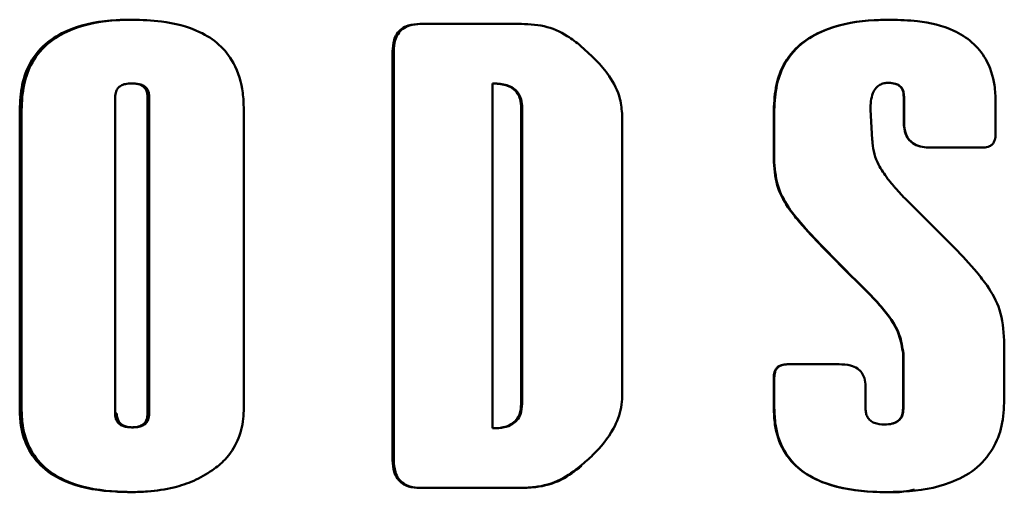
# Paper-space layout 'Лист1' of a CAD drawing. Units: millimetres. Extents: x -4457 to 3093, y 1499 to 6636.
# Drawn here: x 928 to 942, y 5967 to 5974 of the extents above; entities that cross this region are included whole.
import ezdxf

# ---------------------------------------------------------------- set-up
doc = ezdxf.new("R2010")
doc.units = ezdxf.units.MM

psp = doc.layouts.new('Лист1')

# ---------------------------------------------------------------- linework, layer by layer
at = {"color": 7, "linetype": 'Continuous', "lineweight": 50}
for p, q in [((935.034, 5973.979), (933.609, 5973.979)), ((933.609, 5973.979), (933.626, 5973.979)), ((933.216, 5973.578), (933.216, 5967.655)), ((933.216, 5973.578), (933.234, 5973.578)), ((933.233, 5967.655), (933.234, 5973.578)), ((929.436, 5973.116), (929.46, 5973.116)), ((934.664, 5973.116), (934.679, 5973.116)), ((934.664, 5968.117), (934.664, 5973.116)), ((940.4, 5973.125), (940.404, 5973.125)), ((929.196, 5968.333), (929.196, 5972.915)), ((929.69, 5972.915), (929.666, 5972.915)), ((929.666, 5972.915), (929.666, 5968.333)), ((929.69, 5972.915), (929.69, 5968.333)), ((940.622, 5972.923), (940.622, 5972.555)), ((940.622, 5972.923), (940.627, 5972.923)), ((940.627, 5972.923), (940.627, 5972.555)), ((941.954, 5972.38), (941.954, 5972.848)), ((927.813, 5972.731), (927.813, 5968.403)), ((927.813, 5972.731), (927.84, 5972.731)), ((927.84, 5968.403), (927.84, 5972.731)), ((931.06, 5968.412), (931.06, 5972.741)), ((935.093, 5972.759), (935.079, 5972.759)), ((935.079, 5972.759), (935.079, 5968.474)), ((935.093, 5972.759), (935.093, 5968.474)), ((938.739, 5972.731), (938.739, 5971.976)), ((938.739, 5972.731), (938.747, 5972.731)), ((938.747, 5971.976), (938.747, 5972.731)), ((940.167, 5972.3), (940.139, 5972.736)), ((936.544, 5968.581), (936.544, 5972.651)), ((940.622, 5972.555), (940.627, 5972.555)), ((941.007, 5972.186), (941.762, 5972.186)), ((941.007, 5972.186), (941.011, 5972.186)), ((941.764, 5972.186), (941.011, 5972.186)), ((941.762, 5972.186), (941.764, 5972.186)), ((938.739, 5971.976), (938.747, 5971.976)), ((940.504, 5971.598), (940.501, 5971.598)), ((938.967, 5971.287), (938.975, 5971.287)), ((940.129, 5970.058), (940.134, 5970.058)), ((942.079, 5968.534), (942.079, 5969.392)), ((940.613, 5969.2), (940.613, 5968.402)), ((940.613, 5969.2), (940.617, 5969.2)), ((940.617, 5968.402), (940.617, 5969.2)), ((939.685, 5969.046), (938.932, 5969.046)), ((938.739, 5968.852), (938.739, 5968.412)), ((938.739, 5968.852), (938.747, 5968.852)), ((938.747, 5968.412), (938.747, 5968.852)), ((940.069, 5968.402), (940.069, 5968.724)), ((935.079, 5968.474), (935.093, 5968.474)), ((938.739, 5968.412), (938.747, 5968.412)), ((927.813, 5968.403), (927.84, 5968.403)), ((929.22, 5968.333), (929.196, 5968.333)), ((929.666, 5968.333), (929.69, 5968.333)), ((940.613, 5968.402), (940.617, 5968.402)), ((929.435, 5968.131), (929.459, 5968.131)), ((940.463, 5968.187), (940.467, 5968.187)), ((934.664, 5968.117), (934.679, 5968.117)), ((934.664, 5968.117), (934.664, 5968.117)), ((933.216, 5967.655), (933.233, 5967.655)), ((933.609, 5967.254), (935.033, 5967.254)), ((933.609, 5967.254), (933.626, 5967.254)), ((935.047, 5967.254), (933.626, 5967.254)), ((940.378, 5967.192), (940.383, 5967.192))]:
    psp.add_line(p, q, dxfattribs=at)
for points, knots in [([(929.443, 5974.04), (929.365, 5974.039), (929.066, 5974.033), (928.638, 5973.962), (928.208, 5973.735), (927.96, 5973.445), (927.831, 5973.093), (927.82, 5972.855), (927.813, 5972.731)], [0, 0, 0, 0, 0.098907, 0.381359, 0.543281, 0.706616, 0.848316, 1, 1, 1, 1]), ([(929.466, 5974.04), (929.389, 5974.039), (929.09, 5974.033), (928.663, 5973.962), (928.234, 5973.735), (927.986, 5973.445), (927.858, 5973.093), (927.846, 5972.855), (927.84, 5972.731)], [0, 0, 0, 0, 0.099009, 0.381206, 0.543041, 0.706281, 0.848037, 1, 1, 1, 1]), ([(931.06, 5972.741), (931.058, 5972.821), (931.05, 5973.052), (930.949, 5973.392), (930.712, 5973.692), (930.355, 5973.917), (929.916, 5974.025), (929.584, 5974.036), (929.443, 5974.04)], [0, 0, 0, 0, 0.10019, 0.288769, 0.431174, 0.573111, 0.818203, 1, 1, 1, 1]), ([(933.609, 5973.979), (933.553, 5973.976), (933.461, 5973.97), (933.346, 5973.914), (933.275, 5973.838), (933.224, 5973.723), (933.219, 5973.634), (933.216, 5973.578)], [0, 0, 0, 0, 0.264153, 0.4268, 0.590445, 0.73948, 1, 1, 1, 1]), ([(933.626, 5973.979), (933.569, 5973.976), (933.478, 5973.97), (933.363, 5973.914), (933.292, 5973.838), (933.242, 5973.723), (933.237, 5973.634), (933.234, 5973.578)], [0, 0, 0, 0, 0.263802, 0.426329, 0.589848, 0.738887, 1, 1, 1, 1]), ([(935.941, 5973.661), (935.878, 5973.71), (935.72, 5973.835), (935.411, 5973.97), (935.161, 5973.976), (935.034, 5973.979)], [0, 0, 0, 0, 0.242265, 0.612381, 1, 1, 1, 1]), ([(940.434, 5974.039), (940.354, 5974.038), (940.044, 5974.033), (939.6, 5973.962), (939.152, 5973.736), (938.892, 5973.445), (938.758, 5973.092), (938.746, 5972.854), (938.739, 5972.731)], [0, 0, 0, 0, 0.0984263, 0.3820687, 0.5444352, 0.7082565, 0.8497146, 1, 1, 1, 1]), ([(940.439, 5974.039), (940.359, 5974.038), (940.049, 5974.033), (939.606, 5973.962), (939.159, 5973.735), (938.899, 5973.445), (938.766, 5973.092), (938.753, 5972.854), (938.747, 5972.731)], [0, 0, 0, 0, 0.098528, 0.381927, 0.544201, 0.707921, 0.849434, 1, 1, 1, 1]), ([(941.954, 5972.848), (941.951, 5972.929), (941.943, 5973.143), (941.844, 5973.455), (941.622, 5973.725), (941.285, 5973.93), (940.874, 5974.027), (940.563, 5974.036), (940.434, 5974.039)], [0, 0, 0, 0, 0.109384, 0.291901, 0.434368, 0.576348, 0.823459, 1, 1, 1, 1]), ([(936.544, 5972.651), (936.537, 5972.732), (936.518, 5972.935), (936.329, 5973.306), (936.09, 5973.524), (935.941, 5973.661)], [0, 0, 0, 0, 0.199877, 0.501562, 1, 1, 1, 1]), ([(929.196, 5972.915), (929.198, 5972.944), (929.202, 5972.992), (929.235, 5973.049), (929.281, 5973.088), (929.35, 5973.113), (929.405, 5973.115), (929.436, 5973.116)], [0, 0, 0, 0, 0.241933, 0.388874, 0.535952, 0.740648, 1, 1, 1, 1]), ([(929.436, 5973.116), (929.475, 5973.114), (929.534, 5973.111), (929.604, 5973.075), (929.641, 5973.033), (929.663, 5972.977), (929.665, 5972.937), (929.666, 5972.915)], [0, 0, 0, 0, 0.341226, 0.50232, 0.664613, 0.810588, 1, 1, 1, 1]), ([(929.46, 5973.116), (929.499, 5973.114), (929.558, 5973.111), (929.627, 5973.074), (929.665, 5973.032), (929.687, 5972.977), (929.689, 5972.937), (929.69, 5972.915)], [0, 0, 0, 0, 0.341592, 0.502568, 0.664731, 0.810725, 1, 1, 1, 1]), ([(934.664, 5973.116), (934.729, 5973.113), (934.829, 5973.108), (934.954, 5973.051), (935.028, 5972.978), (935.073, 5972.876), (935.077, 5972.802), (935.079, 5972.759)], [0, 0, 0, 0, 0.310334, 0.478598, 0.64836, 0.795874, 1, 1, 1, 1]), ([(934.679, 5973.116), (934.744, 5973.113), (934.843, 5973.108), (934.968, 5973.052), (935.042, 5972.978), (935.087, 5972.876), (935.091, 5972.802), (935.093, 5972.759)], [0, 0, 0, 0, 0.309303, 0.477723, 0.647644, 0.795214, 1, 1, 1, 1]), ([(940.139, 5972.736), (940.142, 5972.819), (940.147, 5972.93), (940.214, 5973.049), (940.272, 5973.098), (940.335, 5973.122), (940.379, 5973.124), (940.4, 5973.125)], [0, 0, 0, 0, 0.459223, 0.621817, 0.752759, 0.883681, 1, 1, 1, 1]), ([(940.4, 5973.125), (940.434, 5973.123), (940.487, 5973.12), (940.554, 5973.089), (940.593, 5973.049), (940.619, 5972.991), (940.621, 5972.949), (940.622, 5972.923)], [0, 0, 0, 0, 0.297248, 0.463331, 0.630697, 0.779143, 1, 1, 1, 1]), ([(940.404, 5973.125), (940.438, 5973.123), (940.492, 5973.12), (940.558, 5973.089), (940.598, 5973.049), (940.623, 5972.991), (940.625, 5972.949), (940.627, 5972.923)], [0, 0, 0, 0, 0.29628, 0.462452, 0.629909, 0.778394, 1, 1, 1, 1]), ([(940.622, 5972.555), (940.627, 5972.493), (940.633, 5972.4), (940.698, 5972.291), (940.781, 5972.226), (940.889, 5972.191), (940.968, 5972.188), (941.007, 5972.186)], [0, 0, 0, 0, 0.298655, 0.453565, 0.608922, 0.806758, 1, 1, 1, 1]), ([(940.627, 5972.555), (940.631, 5972.493), (940.637, 5972.4), (940.703, 5972.291), (940.785, 5972.226), (940.893, 5972.191), (940.972, 5972.188), (941.011, 5972.186)], [0, 0, 0, 0, 0.29943, 0.454387, 0.609795, 0.807551, 1, 1, 1, 1]), ([(940.388, 5971.735), (940.342, 5971.801), (940.233, 5971.957), (940.171, 5972.16), (940.167, 5972.285), (940.167, 5972.3)], [0, 0, 0, 0, 0.394084, 0.927091, 1, 1, 1, 1]), ([(941.762, 5972.186), (941.789, 5972.188), (941.834, 5972.19), (941.891, 5972.218), (941.925, 5972.254), (941.95, 5972.31), (941.952, 5972.353), (941.954, 5972.38)], [0, 0, 0, 0, 0.26482, 0.427035, 0.590226, 0.739275, 1, 1, 1, 1]), ([(938.739, 5971.976), (938.75, 5971.846), (938.772, 5971.598), (938.904, 5971.388), (938.967, 5971.287)], [0, 0, 0, 0, 0.522946, 1, 1, 1, 1]), ([(938.747, 5971.976), (938.758, 5971.846), (938.779, 5971.598), (938.912, 5971.388), (938.975, 5971.287)], [0, 0, 0, 0, 0.523043, 1, 1, 1, 1]), ([(940.498, 5971.602), (940.498, 5971.602), (940.498, 5971.602), (940.497, 5971.603), (940.495, 5971.607), (940.483, 5971.621), (940.448, 5971.665), (940.413, 5971.705), (940.388, 5971.735)], [0, 0, 0, 0, 0.00086, 0.004655, 0.019712, 0.079833, 0.320215, 1, 1, 1, 1]), ([(940.501, 5971.598), (940.5, 5971.598), (940.5, 5971.598), (940.499, 5971.599), (940.498, 5971.599), (940.498, 5971.601), (940.498, 5971.601), (940.498, 5971.602)], [0, 0, 0, 0, 0.205638, 0.344041, 0.482394, 0.686987, 1, 1, 1, 1]), ([(940.661, 5971.427), (940.634, 5971.455), (940.58, 5971.511), (940.529, 5971.569), (940.504, 5971.598)], [0, 0, 0, 0, 0.499603, 1, 1, 1, 1]), ([(941.83, 5970.189), (941.781, 5970.253), (941.634, 5970.443), (941.243, 5970.857), (940.895, 5971.198), (940.661, 5971.427)], [0, 0, 0, 0, 0.140979, 0.422731, 1, 1, 1, 1]), ([(938.967, 5971.287), (939.017, 5971.224), (939.166, 5971.036), (939.555, 5970.627), (939.899, 5970.286), (940.129, 5970.058)], [0, 0, 0, 0, 0.141874, 0.425347, 1, 1, 1, 1]), ([(938.974, 5971.287), (939.024, 5971.224), (939.173, 5971.036), (939.562, 5970.627), (939.905, 5970.286), (940.134, 5970.058)], [0, 0, 0, 0, 0.141991, 0.425699, 1, 1, 1, 1]), ([(942.079, 5969.392), (942.068, 5969.544), (942.047, 5969.83), (941.899, 5970.075), (941.83, 5970.189)], [0, 0, 0, 0, 0.531918, 1, 1, 1, 1]), ([(940.129, 5970.058), (940.184, 5970), (940.348, 5969.824), (940.558, 5969.547), (940.598, 5969.293), (940.613, 5969.2)], [0, 0, 0, 0, 0.23902, 0.7207, 1, 1, 1, 1]), ([(940.134, 5970.058), (940.189, 5970), (940.353, 5969.824), (940.563, 5969.547), (940.603, 5969.293), (940.617, 5969.2)], [0, 0, 0, 0, 0.23913, 0.721035, 1, 1, 1, 1]), ([(938.932, 5969.046), (938.904, 5969.044), (938.859, 5969.041), (938.802, 5969.014), (938.768, 5968.977), (938.743, 5968.922), (938.741, 5968.879), (938.739, 5968.852)], [0, 0, 0, 0, 0.265727, 0.428198, 0.591662, 0.740698, 1, 1, 1, 1]), ([(938.939, 5969.046), (938.911, 5969.044), (938.866, 5969.041), (938.81, 5969.014), (938.775, 5968.977), (938.751, 5968.922), (938.748, 5968.879), (938.747, 5968.852)], [0, 0, 0, 0, 0.265373, 0.427727, 0.591068, 0.74011, 1, 1, 1, 1]), ([(940.069, 5968.724), (940.066, 5968.765), (940.062, 5968.835), (940.018, 5968.925), (939.948, 5968.991), (939.834, 5969.039), (939.741, 5969.043), (939.685, 5969.046)], [0, 0, 0, 0, 0.211937, 0.363604, 0.515798, 0.704535, 1, 1, 1, 1]), ([(935.941, 5967.572), (936.001, 5967.624), (936.184, 5967.78), (936.406, 5968.056), (936.531, 5968.364), (936.541, 5968.527), (936.544, 5968.581)], [0, 0, 0, 0, 0.197987, 0.596991, 0.86713, 1, 1, 1, 1]), ([(930.608, 5967.51), (930.671, 5967.559), (930.819, 5967.675), (930.984, 5967.931), (931.054, 5968.198), (931.059, 5968.36), (931.06, 5968.412)], [0, 0, 0, 0, 0.228352, 0.540482, 0.85051, 1, 1, 1, 1]), ([(935.079, 5968.474), (935.076, 5968.421), (935.07, 5968.336), (935.011, 5968.234), (934.93, 5968.166), (934.81, 5968.123), (934.716, 5968.119), (934.664, 5968.117)], [0, 0, 0, 0, 0.248521, 0.398419, 0.548596, 0.749026, 1, 1, 1, 1]), ([(935.093, 5968.474), (935.09, 5968.421), (935.084, 5968.336), (935.025, 5968.234), (934.944, 5968.166), (934.824, 5968.123), (934.731, 5968.119), (934.679, 5968.117)], [0, 0, 0, 0, 0.249174, 0.399175, 0.549456, 0.749856, 1, 1, 1, 1]), ([(938.739, 5968.412), (938.742, 5968.332), (938.751, 5968.119), (938.856, 5967.789), (939.122, 5967.485), (939.571, 5967.261), (940.01, 5967.198), (940.311, 5967.193), (940.378, 5967.192)], [0, 0, 0, 0, 0.103581, 0.274784, 0.4354, 0.611429, 0.912965, 1, 1, 1, 1]), ([(938.747, 5968.412), (938.75, 5968.332), (938.758, 5968.119), (938.864, 5967.789), (939.13, 5967.484), (939.579, 5967.26), (940.017, 5967.198), (940.316, 5967.193), (940.383, 5967.192)], [0, 0, 0, 0, 0.103691, 0.275315, 0.436256, 0.612361, 0.913892, 1, 1, 1, 1]), ([(940.378, 5967.192), (940.458, 5967.194), (940.768, 5967.199), (941.213, 5967.271), (941.663, 5967.502), (941.924, 5967.799), (942.06, 5968.16), (942.073, 5968.406), (942.079, 5968.534)], [0, 0, 0, 0, 0.097274, 0.377281, 0.539283, 0.70266, 0.844971, 1, 1, 1, 1]), ([(927.813, 5968.403), (927.816, 5968.323), (927.824, 5968.114), (927.927, 5967.792), (928.178, 5967.494), (928.612, 5967.267), (929.051, 5967.199), (929.357, 5967.194), (929.433, 5967.193)], [0, 0, 0, 0, 0.102665, 0.266894, 0.422252, 0.597092, 0.898913, 1, 1, 1, 1]), ([(927.84, 5968.403), (927.843, 5968.323), (927.851, 5968.114), (927.953, 5967.792), (928.205, 5967.493), (928.639, 5967.267), (929.077, 5967.199), (929.381, 5967.194), (929.457, 5967.193)], [0, 0, 0, 0, 0.102775, 0.267407, 0.423083, 0.598003, 0.899817, 1, 1, 1, 1]), ([(929.435, 5968.131), (929.396, 5968.133), (929.337, 5968.136), (929.265, 5968.17), (929.224, 5968.211), (929.2, 5968.268), (929.197, 5968.309), (929.196, 5968.333)], [0, 0, 0, 0, 0.333399, 0.496799, 0.66161, 0.80753, 1, 1, 1, 1]), ([(929.459, 5968.131), (929.42, 5968.133), (929.361, 5968.136), (929.289, 5968.17), (929.249, 5968.211), (929.224, 5968.268), (929.222, 5968.309), (929.22, 5968.333)], [0, 0, 0, 0, 0.333758, 0.497036, 0.661716, 0.807598, 1, 1, 1, 1]), ([(929.666, 5968.333), (929.664, 5968.302), (929.661, 5968.253), (929.627, 5968.195), (929.581, 5968.158), (929.515, 5968.134), (929.463, 5968.132), (929.435, 5968.131)], [0, 0, 0, 0, 0.255852, 0.405165, 0.554673, 0.759121, 1, 1, 1, 1]), ([(929.69, 5968.333), (929.688, 5968.302), (929.684, 5968.253), (929.65, 5968.195), (929.604, 5968.158), (929.538, 5968.134), (929.487, 5968.132), (929.459, 5968.131)], [0, 0, 0, 0, 0.256534, 0.405946, 0.555557, 0.759982, 1, 1, 1, 1]), ([(940.345, 5968.172), (940.294, 5968.175), (940.22, 5968.179), (940.136, 5968.226), (940.095, 5968.276), (940.072, 5968.337), (940.07, 5968.38), (940.069, 5968.402)], [0, 0, 0, 0, 0.372458, 0.530426, 0.689458, 0.834093, 1, 1, 1, 1]), ([(940.613, 5968.402), (940.611, 5968.372), (940.608, 5968.32), (940.575, 5968.255), (940.524, 5968.209), (940.446, 5968.177), (940.383, 5968.174), (940.345, 5968.172)], [0, 0, 0, 0, 0.226491, 0.37981, 0.533669, 0.724035, 1, 1, 1, 1]), ([(940.617, 5968.402), (940.615, 5968.372), (940.612, 5968.32), (940.579, 5968.255), (940.532, 5968.21), (940.492, 5968.197), (940.471, 5968.189)], [0, 0, 0, 0, 0.325973, 0.546432, 0.767675, 1, 1, 1, 1]), ([(933.216, 5967.655), (933.219, 5967.597), (933.225, 5967.504), (933.28, 5967.385), (933.355, 5967.313), (933.468, 5967.262), (933.554, 5967.257), (933.609, 5967.254)], [0, 0, 0, 0, 0.266999, 0.430488, 0.595027, 0.744024, 1, 1, 1, 1]), ([(933.233, 5967.655), (933.237, 5967.597), (933.242, 5967.503), (933.297, 5967.385), (933.372, 5967.313), (933.484, 5967.262), (933.571, 5967.257), (933.626, 5967.254)], [0, 0, 0, 0, 0.267402, 0.430994, 0.595643, 0.744635, 1, 1, 1, 1]), ([(935.033, 5967.254), (935.113, 5967.255), (935.323, 5967.259), (935.65, 5967.346), (935.848, 5967.5), (935.941, 5967.572)], [0, 0, 0, 0, 0.242335, 0.644063, 1, 1, 1, 1]), ([(935.047, 5967.254), (935.127, 5967.255), (935.337, 5967.259), (935.663, 5967.346), (935.86, 5967.499), (935.953, 5967.572)], [0, 0, 0, 0, 0.2426987, 0.6432502, 1, 1, 1, 1]), ([(929.433, 5967.193), (929.511, 5967.194), (929.717, 5967.199), (930.022, 5967.246), (930.342, 5967.347), (930.519, 5967.455), (930.608, 5967.51)], [0, 0, 0, 0, 0.189808, 0.502816, 0.74749, 1, 1, 1, 1]), ([(940.383, 5967.192), (940.463, 5967.191), (940.596, 5967.188), (940.726, 5967.218), (940.777, 5967.23)], [0, 0, 0, 0, 0.603536, 1, 1, 1, 1])]:
    psp.add_open_spline(points, degree=3, knots=knots, dxfattribs=at)

doc.saveas('drawing.dxf')
